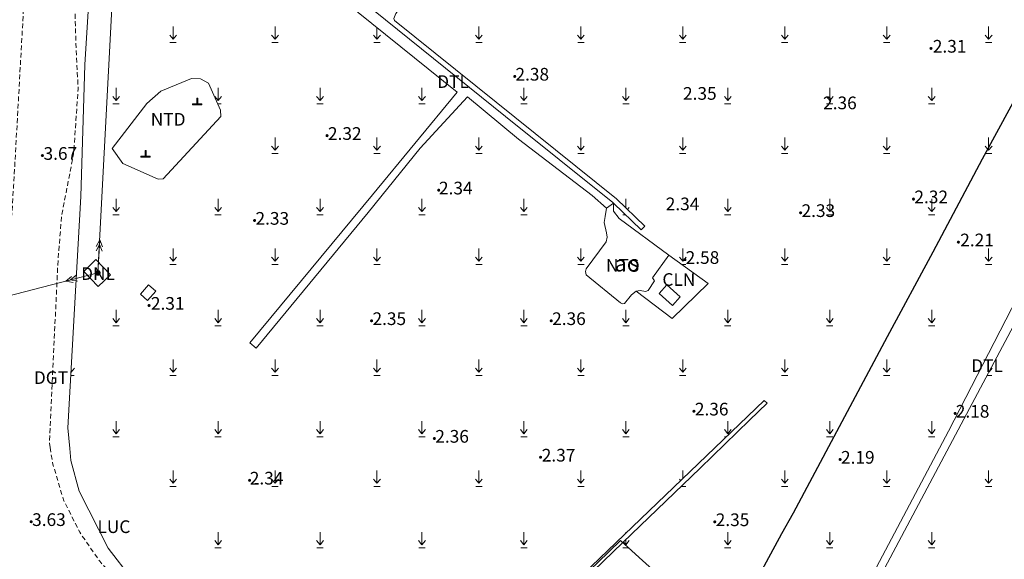
# Model space of a CAD drawing. Units: metres. Extents: x 582116 to 585103, y 2311022 to 2314775.
# Drawn here: x 582484 to 582794, y 2311228 to 2311398 of the extents above; entities that cross this region are included whole.
import ezdxf
from ezdxf.enums import TextEntityAlignment as Align

# ---------------------------------------------------------------- set-up
doc = ezdxf.new("R2010")
doc.units = ezdxf.units.M
doc.header["$MEASUREMENT"] = 0
doc.linetypes.add('{Tuong nha}', pattern=[2.3, 1.5, -0.8])
for name, color, linetype, lineweight in [('Cot dien', 7, 'Continuous', 5), ('diem_do cao', 7, 'Continuous', 5), ('Duong day 35 KV', 7, 'Continuous', 5), ('Ghi chu ao', 3, 'Continuous', 5), ('HT loai dat', 7, 'Continuous', 5), ('ky hieu nghia dia', 7, 'Continuous', 5), ('Level 4', 7, 'Continuous', 5), ('NHA', 7, 'Continuous', 5), ('ranh khoanh dat', 7, 'Continuous', 5), ('ranh long duong', 7, 'Continuous', 5), ('ranh thuy he', 7, 'Continuous', 5), ('Text do cao', 7, 'Continuous', 5), ('Thuc vat', 7, 'Continuous', 5)]:
    doc.layers.add(name, color=color, linetype=linetype, lineweight=lineweight)
doc.styles.add('Style-Arial', font='arialbd.ttf')
doc.styles.add('Style-Times New Roman', font='times.ttf')
doc.styles.add('Style-univcd', font='univcd.shx')
doc.styles.add('Style-Vnariali', font='arial.ttf')
doc.linetypes.add('35KV', pattern='A,194.804669,-31.65902,["35KV",Style-Times New Roman,S=29,R=0,X=0,Y=-9.951906],-107.579521', length=334.04321)
doc.linetypes.add('Dgxa', pattern='A,20,-10,[61,dgnlstyle-dh10.shx,S=0.019841,R=0,X=0,Y=0],-10', length=40)

# ---------------------------------------------------------------- blocks, each defined once
blk = doc.blocks.new('DCAOTH_2')
at = {"layer": 'diem_do cao'}
h = blk.add_hatch(color=252, dxfattribs=at)
edge = h.paths.add_edge_path()
edge.add_arc((0, 0), 0.5, 0, 360)
blk = doc.blocks.new('DCAOTH_3')
at = {"layer": 'diem_do cao'}
h = blk.add_hatch(color=252, dxfattribs=at)
edge = h.paths.add_edge_path()
edge.add_arc((0, 0), 0.5, 0, 360)

msp = doc.modelspace()

# ---------------------------------------------------------------- hatches: boundary and pattern name
at = {"layer": 'Cot dien', "linetype": 'Continuous'}
h = msp.add_hatch(color=252, dxfattribs=at)
edge = h.paths.add_edge_path()
edge.add_arc((582508.64, 2311317.94), 0.9, 0, 360)
at = {"layer": 'ky hieu nghia dia', "linetype": 'Continuous', "lineweight": 0}
for points in [[(582538.48, 2311371.18), (582539.83, 2311371.18), (582539.83, 2311372.99), (582540.13, 2311372.99), (582540.13, 2311371.18), (582541.48, 2311371.18), (582541.48, 2311370.88), (582538.48, 2311370.88)], [(582522.19, 2311354.73), (582523.54, 2311354.73), (582523.54, 2311356.54), (582523.84, 2311356.54), (582523.84, 2311354.73), (582525.19, 2311354.73), (582525.19, 2311354.43), (582522.19, 2311354.43)]]:
    msp.add_hatch(color=252, dxfattribs=at).paths.add_polyline_path(points)

# ---------------------------------------------------------------- linework, layer by layer
at = {"layer": 'Cot dien', "color": 252, "linetype": 'Continuous'}
for q in [(582509.23, 2311328.3), (582498.59, 2311315.35)]:
    msp.add_line((582508.64, 2311317.94), q, dxfattribs=at)
at = {"layer": 'Cot dien', "color": 252, "linetype": 'Continuous', "flags": 128}
for points in [[(582508.07, 2311324.84), (582509.14, 2311326.86), (582509.99, 2311324.73)], [(582508.15, 2311326.28), (582509.23, 2311328.3), (582510.07, 2311326.17)], [(582502.25, 2311315.3), (582499.99, 2311315.71), (582501.76, 2311317.16)], [(582500.85, 2311314.94), (582498.59, 2311315.35), (582500.37, 2311316.8)]]:
    msp.add_lwpolyline(points, dxfattribs=at)
at = {"layer": 'Duong day 35 KV', "color": 252, "linetype": '35KV', "lineweight": 0, "ltscale": 0.2}
for points in [[(582508.64, 2311317.94), (582535.44, 2311825.02), (582542.8, 2311971.16), (582554.31, 2312191.32)], [(582508.64, 2311317.94), (582314.68, 2311267.75), (582299.43, 2311209.77)]]:
    msp.add_lwpolyline(points, dxfattribs=at)
at = {"layer": 'ky hieu nghia dia', "color": 252, "linetype": 'Continuous', "lineweight": 0, "flags": 128}
for points in [[(582538.48, 2311371.18), (582539.83, 2311371.18), (582539.83, 2311372.99), (582540.13, 2311372.99), (582540.13, 2311371.18), (582541.48, 2311371.18), (582541.48, 2311370.88), (582538.48, 2311370.88), (582538.48, 2311371.18)], [(582522.19, 2311354.73), (582523.54, 2311354.73), (582523.54, 2311356.54), (582523.84, 2311356.54), (582523.84, 2311354.73), (582525.19, 2311354.73), (582525.19, 2311354.43), (582522.19, 2311354.43), (582522.19, 2311354.73)]]:
    msp.add_lwpolyline(points, close=True, dxfattribs=at)
at = {"layer": 'Level 4', "color": 252, "linetype": 'Dgxa', "lineweight": 30, "ltscale": 2, "flags": 128}
msp.add_lwpolyline([(582484.84, 2311022.29), (582490.91, 2311028), (582498.91, 2311035.52), (582499.44, 2311036.02), (582501.19, 2311037.98), (582504.27, 2311042.22), (582508.63, 2311048.21), (582524.44, 2311069.97), (582544.2, 2311096.28), (582552.73, 2311110.73), (582560.14, 2311121.46), (582567.75, 2311130.43), (582577.32, 2311142.71), (582576.72, 2311144.47), (582586.39, 2311153.66), (582592.75, 2311159.35), (582597.06, 2311163.38), (582603.16, 2311169.06), (582609.25, 2311174.75), (582610.73, 2311176.17), (582610.86, 2311176.3), (582612.84, 2311178.17), (582615.59, 2311180.01), (582619.02, 2311181.39), (582626.88, 2311188.86), (582628.37, 2311190.4), (582635.84, 2311198.12), (582637.67, 2311199.87), (582641.35, 2311203.1), (582641.49, 2311203.23), (582645.17, 2311206.47), (582666.25, 2311226.58), (582673.44, 2311233.55), (582679.36, 2311228.16), (582683.52, 2311224.46), (582688.96, 2311220.53), (582700.55, 2311212.05), (582708.53, 2311206.48), (582709.31, 2311208.13), (582713.22, 2311215.42), (582724.25, 2311235.74), (582728.01, 2311242.33), (582740.83, 2311266.33), (582757.56, 2311297.9), (582771.95, 2311324.55), (582787.5, 2311353.85), (582801.15, 2311378.83), (582809.01, 2311393.68), (582819.44, 2311413.58), (582824.07, 2311421.79), (582836.07, 2311444.77), (582849.55, 2311469.35), (582856.9, 2311482.79), (582862.59, 2311493.36), (582863.54, 2311495.13), (582863.94, 2311495.68), (582867.75, 2311500.95), (582874.36, 2311509.41), (582888.59, 2311528.42), (582894.96, 2311536.22), (582924.5, 2311576.76), (582946.74, 2311607.87), (582948.79, 2311610.61), (582952.34, 2311615.21), (582953.92, 2311617.82), (582954.2, 2311618.29)], dxfattribs=at)
at = {"layer": 'NHA', "color": 252, "linetype": 'Continuous', "lineweight": 0, "flags": 128}
for points in [[(582524.29, 2311309.24), (582526.89, 2311312.19), (582524.66, 2311314.15), (582522.07, 2311311.2), (582524.29, 2311309.24)], [(582685.62, 2311311.42), (582689.8, 2311307.68), (582692.22, 2311310.39), (582688.04, 2311314.13), (582685.62, 2311311.42)]]:
    msp.add_lwpolyline(points, close=True, dxfattribs=at)
at = {"layer": 'ranh khoanh dat', "color": 252, "linetype": 'Continuous', "lineweight": 0, "flags": 128}
for points in [[(582671.19, 2311339.92), (582679.96, 2311331.5), (582681.09, 2311332.69), (582672.11, 2311341.3), (582602.16, 2311397.51), (582601.91, 2311398.16), (582602.62, 2311399.66), (582618.48, 2311419.54), (582619.86, 2311421.27), (582623.81, 2311426.23), (582668.14, 2311483.18), (582670.57, 2311485.57), (582671.36, 2311485.81), (582672.35, 2311485.75), (582677.46, 2311481.59), (582727.68, 2311441.14), (582743.37, 2311428.29), (582744.03, 2311428.82)], [(582499.77, 2311262.53), (582499.22, 2311269.1), (582501.29, 2311306.59), (582503.25, 2311341.98), (582504.58, 2311383.5), (582506.94, 2311422.41), (582509.58, 2311466.04)], [(582547.4, 2311367.2), (582547.36, 2311369.27), (582543.57, 2311377.72), (582540.98, 2311379.13), (582538.16, 2311379.22), (582528.49, 2311375.25), (582524.13, 2311371.34), (582513.13, 2311357.12), (582516.57, 2311352.41), (582527.69, 2311347.48), (582529.23, 2311347.61), (582547.4, 2311367.2)], [(582688.71, 2311323.49), (582701.02, 2311314.62), (582689.7, 2311303.52), (582678.39, 2311312.13)], [(582512.64, 2311317.31), (582508.06, 2311322.1), (582504.18, 2311318.4), (582508.77, 2311313.61), (582512.64, 2311317.31)], [(582647.03, 2311203.27), (582646.39, 2311203.59), (582646.01, 2311204.42), (582646.01, 2311205.44), (582647.21, 2311206.9), (582658.6, 2311217.9), (582674.15, 2311232.91), (582676.85, 2311235.52), (582698.49, 2311256.41), (582714.13, 2311271.51), (582719.62, 2311276.81), (582718.72, 2311277.75), (582646.13, 2311207.98), (582641.93, 2311204.79), (582639.6, 2311203.96), (582638, 2311203.75)], [(582499.77, 2311262.53), (582500.08, 2311258.8), (582502.72, 2311249.07), (582511.87, 2311231.18), (582519.38, 2311221.45), (582525.24, 2311217.09), (582532.4, 2311213.45)]]:
    msp.add_lwpolyline(points, dxfattribs=at)
at = {"layer": 'ranh long duong', "color": 252, "linetype": '{Tuong nha}', "lineweight": 0, "flags": 128}
for points in [[(582523.47, 2312119.99), (582516.16, 2311972.03), (582513.46, 2311916.43), (582510.64, 2311876.24), (582504.21, 2311750.44), (582494.46, 2311569.88), (582490.18, 2311490.39), (582482.1, 2311345.38), (582478.9, 2311296.6), (582477.05, 2311278.23), (582475.77, 2311256.25), (582474.99, 2311255.22), (582473.76, 2311254.91), (582458.49, 2311257.71), (582457.39, 2311258.74), (582457.26, 2311259.93), (582462.17, 2311274.61), (582465.03, 2311286.21), (582467.67, 2311301.86), (582469.22, 2311324.62), (582470.73, 2311346.9), (582478.5, 2311490.19), (582482.59, 2311562.01), (582491.1, 2311751.1), (582500.35, 2311917.11), (582503.05, 2311972.74), (582509.98, 2312082.49), (582510.29, 2312087.84)], [(582496, 2311320.33), (582497.18, 2311335.69), (582500.99, 2311355.47), (582502.44, 2311375.87), (582501.73, 2311390.27), (582501.17, 2311410.12), (582501.4, 2311417.35), (582502.64, 2311441.94), (582508.2, 2311540.73), (582510.84, 2311591.89), (582511.11, 2311599.33)], [(582493.59, 2311262.85), (582493.37, 2311264.22), (582496, 2311320.33)], [(582493.59, 2311262.85), (582494.37, 2311258.01), (582497.83, 2311246.36), (582502.94, 2311236.16), (582509.25, 2311227), (582520.17, 2311214.87), (582526.06, 2311211.35), (582533.31, 2311208), (582542.58, 2311204.18), (582543.48, 2311203.94), (582553.03, 2311201.42), (582563.6, 2311200.54), (582611.54, 2311198.15), (582634.76, 2311197), (582634.77, 2311197)]]:
    msp.add_lwpolyline(points, dxfattribs=at)
at = {"layer": 'ranh thuy he', "color": 252}
msp.add_line((582669.03, 2311338.33), (582671.19, 2311339.92), dxfattribs=at)
at = {"layer": 'ranh thuy he', "color": 252, "flags": 128}
for points in [[(582519.9, 2311462.25), (582517.98, 2311459.94), (582558.99, 2311425.69), (582621.89, 2311374.86), (582595.19, 2311342.57), (582556.57, 2311295.87), (582558.57, 2311294.22), (582593.9, 2311336.94), (582610.31, 2311357.21), (582625.15, 2311373.41), (582641.3, 2311360.05), (582664.46, 2311342.37), (582669.03, 2311338.33)], [(582519.9, 2311462.25), (582543.6, 2311442.46), (582599.34, 2311397.67), (582637.17, 2311367.28), (582671.03, 2311340.07), (582671.19, 2311339.92)], [(582816.54, 2311345.14), (582776.84, 2311267.98), (582742.81, 2311203.75), (582745.11, 2311202.98), (582781.67, 2311271.81), (582819.87, 2311343.73)], [(582671.19, 2311339.92), (582671.19, 2311337.34), (582672.97, 2311335.08), (582688.71, 2311323.49)], [(582669.03, 2311338.33), (582668.56, 2311335.7), (582668.23, 2311333.82), (582669.04, 2311330.56), (582669.23, 2311329.19), (582668.87, 2311327.74), (582662.59, 2311319.16), (582662.34, 2311318.33), (582662.62, 2311317.32), (582673.45, 2311308.44), (582674.09, 2311308.22), (582674.65, 2311308.27), (582676.85, 2311311.01), (582678.39, 2311312.13)], [(582678.39, 2311312.13), (582679.64, 2311312.38), (582681.34, 2311312.1), (582682.1, 2311312.38), (582684.19, 2311315.45), (582683.46, 2311316.37), (582688.71, 2311323.49)]]:
    msp.add_lwpolyline(points, dxfattribs=at)
at = {"layer": 'Thuc vat', "color": 252, "linetype": 'Continuous', "lineweight": 0}
for p, q in [((582531.29, 2311392.9), (582532.36, 2311391.61)), ((582563.43, 2311392.9), (582564.5, 2311391.61)), ((582595.57, 2311392.9), (582596.64, 2311391.61)), ((582627.71, 2311392.9), (582628.78, 2311391.61)), ((582659.85, 2311392.9), (582660.92, 2311391.61)), ((582691.99, 2311392.9), (582693.06, 2311391.61)), ((582724.13, 2311392.9), (582725.2, 2311391.61)), ((582756.27, 2311392.9), (582757.34, 2311391.61)), ((582788.41, 2311392.9), (582789.48, 2311391.61)), ((582531.36, 2311390.61), (582533.36, 2311390.61)), ((582563.5, 2311390.61), (582565.5, 2311390.61)), ((582595.64, 2311390.61), (582597.64, 2311390.61)), ((582627.78, 2311390.61), (582629.78, 2311390.61)), ((582659.92, 2311390.61), (582661.92, 2311390.61)), ((582692.06, 2311390.61), (582694.06, 2311390.61)), ((582724.2, 2311390.61), (582726.2, 2311390.61)), ((582756.34, 2311390.61), (582758.34, 2311390.61)), ((582788.48, 2311390.61), (582790.48, 2311390.61)), ((582513.35, 2311373.52), (582514.42, 2311372.23)), ((582545.49, 2311373.52), (582546.56, 2311372.23)), ((582577.63, 2311373.52), (582578.7, 2311372.23)), ((582609.77, 2311373.52), (582610.84, 2311372.23)), ((582641.91, 2311373.52), (582642.98, 2311372.23)), ((582674.05, 2311373.52), (582675.12, 2311372.23)), ((582706.19, 2311373.52), (582707.26, 2311372.23)), ((582738.33, 2311373.52), (582739.4, 2311372.23)), ((582770.47, 2311373.52), (582771.54, 2311372.23)), ((582513.42, 2311371.23), (582515.42, 2311371.23)), ((582546.48, 2311371.23), (582547.56, 2311371.23)), ((582577.7, 2311371.23), (582579.7, 2311371.23)), ((582609.84, 2311371.23), (582611.84, 2311371.23)), ((582641.98, 2311371.23), (582643.98, 2311371.23)), ((582674.12, 2311371.23), (582676.12, 2311371.23)), ((582706.26, 2311371.23), (582708.26, 2311371.23)), ((582738.4, 2311371.23), (582740.4, 2311371.23)), ((582770.54, 2311371.23), (582772.54, 2311371.23)), ((582563.43, 2311357.9), (582564.5, 2311356.61)), ((582595.57, 2311357.9), (582596.64, 2311356.61)), ((582627.71, 2311357.9), (582628.78, 2311356.61)), ((582659.85, 2311357.9), (582660.92, 2311356.61)), ((582691.99, 2311357.9), (582693.06, 2311356.61)), ((582724.13, 2311357.9), (582725.2, 2311356.61)), ((582756.27, 2311357.9), (582757.34, 2311356.61)), ((582788.41, 2311357.9), (582789.48, 2311356.61)), ((582563.5, 2311355.61), (582565.5, 2311355.61)), ((582595.64, 2311355.61), (582597.64, 2311355.61)), ((582627.78, 2311355.61), (582629.78, 2311355.61)), ((582659.92, 2311355.61), (582661.92, 2311355.61)), ((582692.06, 2311355.61), (582694.06, 2311355.61)), ((582724.2, 2311355.61), (582726.2, 2311355.61)), ((582756.34, 2311355.61), (582758.34, 2311355.61)), ((582788.48, 2311355.61), (582790.48, 2311355.61)), ((582675.12, 2311338.42), (582675.12, 2311341.23)), ((582513.35, 2311338.52), (582514.42, 2311337.23)), ((582513.42, 2311336.23), (582515.42, 2311336.23)), ((582545.49, 2311338.52), (582546.56, 2311337.23)), ((582545.56, 2311336.23), (582547.56, 2311336.23)), ((582577.63, 2311338.52), (582578.7, 2311337.23)), ((582577.7, 2311336.23), (582579.7, 2311336.23)), ((582609.77, 2311338.52), (582610.84, 2311337.23)), ((582609.84, 2311336.23), (582611.84, 2311336.23)), ((582641.91, 2311338.52), (582642.98, 2311337.23)), ((582641.98, 2311336.23), (582643.98, 2311336.23)), ((582674.12, 2311336.23), (582675.03, 2311336.23)), ((582675.67, 2311337.89), (582676.19, 2311338.52)), ((582706.19, 2311338.52), (582707.26, 2311337.23)), ((582706.26, 2311336.23), (582708.26, 2311336.23)), ((582738.33, 2311338.52), (582739.4, 2311337.23)), ((582738.4, 2311336.23), (582740.4, 2311336.23)), ((582770.47, 2311338.52), (582771.54, 2311337.23)), ((582770.54, 2311336.23), (582772.54, 2311336.23)), ((582531.29, 2311322.9), (582532.36, 2311321.61)), ((582531.36, 2311320.61), (582533.36, 2311320.61)), ((582563.43, 2311322.9), (582564.5, 2311321.61)), ((582563.5, 2311320.61), (582565.5, 2311320.61)), ((582595.57, 2311322.9), (582596.64, 2311321.61)), ((582595.64, 2311320.61), (582597.64, 2311320.61)), ((582627.71, 2311322.9), (582628.78, 2311321.61)), ((582627.78, 2311320.61), (582629.78, 2311320.61)), ((582659.85, 2311322.9), (582660.92, 2311321.61)), ((582659.92, 2311320.61), (582661.92, 2311320.61)), ((582691.99, 2311322.9), (582693.06, 2311321.61)), ((582692.71, 2311320.61), (582694.06, 2311320.61)), ((582724.13, 2311322.9), (582725.2, 2311321.61)), ((582724.2, 2311320.61), (582726.2, 2311320.61)), ((582756.27, 2311322.9), (582757.34, 2311321.61)), ((582756.34, 2311320.61), (582758.34, 2311320.61)), ((582788.41, 2311322.9), (582789.48, 2311321.61)), ((582788.48, 2311320.61), (582790.48, 2311320.61)), ((582513.35, 2311303.52), (582514.42, 2311302.23)), ((582545.49, 2311303.52), (582546.56, 2311302.23)), ((582577.63, 2311303.52), (582578.7, 2311302.23)), ((582609.77, 2311303.52), (582610.84, 2311302.23)), ((582641.91, 2311303.52), (582642.98, 2311302.23)), ((582674.05, 2311303.52), (582675.12, 2311302.23)), ((582706.19, 2311303.52), (582707.26, 2311302.23)), ((582738.33, 2311303.52), (582739.4, 2311302.23)), ((582770.47, 2311303.52), (582771.54, 2311302.23)), ((582513.42, 2311301.23), (582515.42, 2311301.23)), ((582545.56, 2311301.23), (582547.56, 2311301.23)), ((582577.7, 2311301.23), (582579.7, 2311301.23)), ((582609.84, 2311301.23), (582611.84, 2311301.23)), ((582641.98, 2311301.23), (582643.98, 2311301.23)), ((582674.12, 2311301.23), (582676.12, 2311301.23)), ((582706.26, 2311301.23), (582708.26, 2311301.23)), ((582738.4, 2311301.23), (582740.4, 2311301.23)), ((582770.54, 2311301.23), (582772.54, 2311301.23)), ((582500.19, 2311286.65), (582500.22, 2311286.61)), ((582531.29, 2311287.9), (582532.36, 2311286.61)), ((582563.43, 2311287.9), (582564.5, 2311286.61)), ((582595.57, 2311287.9), (582596.64, 2311286.61)), ((582627.71, 2311287.9), (582628.78, 2311286.61)), ((582659.85, 2311287.9), (582660.92, 2311286.61)), ((582691.99, 2311287.9), (582693.06, 2311286.61)), ((582724.13, 2311287.9), (582725.2, 2311286.61)), ((582756.27, 2311287.9), (582757.34, 2311286.61)), ((582789.61, 2311286.76), (582790.55, 2311287.9)), ((582500.13, 2311285.61), (582501.22, 2311285.61)), ((582531.36, 2311285.61), (582533.36, 2311285.61)), ((582563.5, 2311285.61), (582565.5, 2311285.61)), ((582595.64, 2311285.61), (582597.64, 2311285.61)), ((582627.78, 2311285.61), (582629.78, 2311285.61)), ((582659.92, 2311285.61), (582661.92, 2311285.61)), ((582692.06, 2311285.61), (582694.06, 2311285.61)), ((582724.2, 2311285.61), (582726.2, 2311285.61)), ((582756.34, 2311285.61), (582758.34, 2311285.61)), ((582789, 2311285.61), (582790.48, 2311285.61)), ((582513.35, 2311268.52), (582514.42, 2311267.23)), ((582545.49, 2311268.52), (582546.56, 2311267.23)), ((582577.63, 2311268.52), (582578.7, 2311267.23)), ((582609.77, 2311268.52), (582610.84, 2311267.23)), ((582641.91, 2311268.52), (582642.98, 2311267.23)), ((582674.05, 2311268.52), (582675.12, 2311267.23)), ((582706.19, 2311268.52), (582707.26, 2311267.23)), ((582738.33, 2311268.52), (582739.4, 2311267.23)), ((582770.47, 2311268.52), (582771.54, 2311267.23)), ((582513.42, 2311266.23), (582515.42, 2311266.23)), ((582545.56, 2311266.23), (582547.56, 2311266.23)), ((582577.7, 2311266.23), (582579.7, 2311266.23)), ((582609.84, 2311266.23), (582611.84, 2311266.23)), ((582641.98, 2311266.23), (582643.98, 2311266.23)), ((582674.12, 2311266.23), (582676.12, 2311266.23)), ((582706.26, 2311266.23), (582706.73, 2311266.23)), ((582738.4, 2311266.23), (582740.4, 2311266.23)), ((582770.54, 2311266.23), (582772.54, 2311266.23)), ((582693.06, 2311253.09), (582693.06, 2311255.61)), ((582531.29, 2311252.9), (582532.36, 2311251.61)), ((582563.43, 2311252.9), (582564.5, 2311251.61)), ((582595.57, 2311252.9), (582596.64, 2311251.61)), ((582627.71, 2311252.9), (582628.78, 2311251.61)), ((582659.85, 2311252.9), (582660.92, 2311251.61)), ((582691.99, 2311252.9), (582692.38, 2311252.43)), ((582724.13, 2311252.9), (582725.2, 2311251.61)), ((582756.27, 2311252.9), (582757.34, 2311251.61)), ((582788.41, 2311252.9), (582789.48, 2311251.61)), ((582531.36, 2311250.61), (582533.36, 2311250.61)), ((582563.5, 2311250.61), (582565.5, 2311250.61)), ((582595.64, 2311250.61), (582597.64, 2311250.61)), ((582627.78, 2311250.61), (582629.78, 2311250.61)), ((582659.92, 2311250.61), (582661.92, 2311250.61)), ((582692.48, 2311250.61), (582694.06, 2311250.61)), ((582724.2, 2311250.61), (582726.2, 2311250.61)), ((582756.34, 2311250.61), (582758.34, 2311250.61)), ((582788.48, 2311250.61), (582790.48, 2311250.61)), ((582545.49, 2311233.52), (582546.56, 2311232.23)), ((582577.63, 2311233.52), (582578.7, 2311232.23)), ((582609.77, 2311233.52), (582610.84, 2311232.23)), ((582641.91, 2311233.52), (582642.98, 2311232.23)), ((582675.12, 2311235.84), (582675.12, 2311236.23)), ((582706.19, 2311233.52), (582707.26, 2311232.23)), ((582738.33, 2311233.52), (582739.4, 2311232.23)), ((582770.47, 2311233.52), (582771.54, 2311232.23)), ((582545.56, 2311231.23), (582547.56, 2311231.23)), ((582577.7, 2311231.23), (582579.7, 2311231.23)), ((582609.84, 2311231.23), (582611.84, 2311231.23)), ((582641.98, 2311231.23), (582643.98, 2311231.23)), ((582674.12, 2311231.23), (582676.12, 2311231.23)), ((582674.37, 2311233.12), (582675.12, 2311232.23)), ((582706.26, 2311231.23), (582708.26, 2311231.23)), ((582738.4, 2311231.23), (582740.4, 2311231.23)), ((582770.54, 2311231.23), (582772.54, 2311231.23))]:
    msp.add_line(p, q, dxfattribs=at)
for points in [[(582533.43, 2311392.9), (582532.36, 2311391.61), (582532.36, 2311395.61)], [(582565.57, 2311392.9), (582564.5, 2311391.61), (582564.5, 2311395.61)], [(582597.71, 2311392.9), (582596.64, 2311391.61), (582596.64, 2311395.27)], [(582629.85, 2311392.9), (582628.78, 2311391.61), (582628.78, 2311395.61)], [(582661.99, 2311392.9), (582660.92, 2311391.61), (582660.92, 2311395.61)], [(582694.13, 2311392.9), (582693.06, 2311391.61), (582693.06, 2311395.61)], [(582726.27, 2311392.9), (582725.2, 2311391.61), (582725.2, 2311395.61)], [(582758.41, 2311392.9), (582757.34, 2311391.61), (582757.34, 2311395.61)], [(582790.55, 2311392.9), (582789.48, 2311391.61), (582789.48, 2311395.61)], [(582515.49, 2311373.52), (582514.42, 2311372.23), (582514.42, 2311376.23)], [(582547.63, 2311373.52), (582546.56, 2311372.23), (582546.56, 2311376.23)], [(582579.77, 2311373.52), (582578.7, 2311372.23), (582578.7, 2311376.23)], [(582611.91, 2311373.52), (582610.84, 2311372.23), (582610.84, 2311376.23)], [(582644.05, 2311373.52), (582642.98, 2311372.23), (582642.98, 2311376.23)], [(582676.19, 2311373.52), (582675.12, 2311372.23), (582675.12, 2311376.23)], [(582708.33, 2311373.52), (582707.26, 2311372.23), (582707.26, 2311376.23)], [(582740.47, 2311373.52), (582739.4, 2311372.23), (582739.4, 2311376.23)], [(582772.61, 2311373.52), (582771.54, 2311372.23), (582771.54, 2311376.23)], [(582565.57, 2311357.9), (582564.5, 2311356.61), (582564.5, 2311360.61)], [(582597.71, 2311357.9), (582596.64, 2311356.61), (582596.64, 2311360.61)], [(582629.85, 2311357.9), (582628.78, 2311356.61), (582628.78, 2311360.61)], [(582661.99, 2311357.9), (582660.92, 2311356.61), (582660.92, 2311360.61)], [(582694.13, 2311357.9), (582693.06, 2311356.61), (582693.06, 2311360.61)], [(582726.27, 2311357.9), (582725.2, 2311356.61), (582725.2, 2311360.61)], [(582758.41, 2311357.9), (582757.34, 2311356.61), (582757.34, 2311360.61)], [(582790.55, 2311357.9), (582789.48, 2311356.61), (582789.48, 2311360.61)], [(582515.49, 2311338.52), (582514.42, 2311337.23), (582514.42, 2311341.23)], [(582547.63, 2311338.52), (582546.56, 2311337.23), (582546.56, 2311341.23)], [(582579.77, 2311338.52), (582578.7, 2311337.23), (582578.7, 2311341.23)], [(582611.91, 2311338.52), (582610.84, 2311337.23), (582610.84, 2311341.23)], [(582644.05, 2311338.52), (582642.98, 2311337.23), (582642.98, 2311341.23)], [(582708.33, 2311338.52), (582707.26, 2311337.23), (582707.26, 2311341.23)], [(582740.47, 2311338.52), (582739.4, 2311337.23), (582739.4, 2311341.23)], [(582772.61, 2311338.52), (582771.54, 2311337.23), (582771.54, 2311341.23)], [(582533.43, 2311322.9), (582532.36, 2311321.61), (582532.36, 2311325.61)], [(582565.57, 2311322.9), (582564.5, 2311321.61), (582564.5, 2311325.61)], [(582597.71, 2311322.9), (582596.64, 2311321.61), (582596.64, 2311325.61)], [(582629.85, 2311322.9), (582628.78, 2311321.61), (582628.78, 2311325.61)], [(582661.99, 2311322.9), (582660.92, 2311321.61), (582660.92, 2311325.61)], [(582694.13, 2311322.9), (582693.06, 2311321.61), (582693.06, 2311325.61)], [(582726.27, 2311322.9), (582725.2, 2311321.61), (582725.2, 2311325.61)], [(582758.41, 2311322.9), (582757.34, 2311321.61), (582757.34, 2311325.61)], [(582790.55, 2311322.9), (582789.48, 2311321.61), (582789.48, 2311325.61)], [(582515.49, 2311303.52), (582514.42, 2311302.23), (582514.42, 2311306.23)], [(582547.63, 2311303.52), (582546.56, 2311302.23), (582546.56, 2311306.23)], [(582579.77, 2311303.52), (582578.7, 2311302.23), (582578.7, 2311306.23)], [(582611.91, 2311303.52), (582610.84, 2311302.23), (582610.84, 2311306.23)], [(582644.05, 2311303.52), (582642.98, 2311302.23), (582642.98, 2311306.23)], [(582676.19, 2311303.52), (582675.12, 2311302.23), (582675.12, 2311306.23)], [(582708.33, 2311303.52), (582707.26, 2311302.23), (582707.26, 2311306.23)], [(582740.47, 2311303.52), (582739.4, 2311302.23), (582739.4, 2311306.23)], [(582772.61, 2311303.52), (582771.54, 2311302.23), (582771.54, 2311306.23)], [(582533.43, 2311287.9), (582532.36, 2311286.61), (582532.36, 2311290.61)], [(582565.57, 2311287.9), (582564.5, 2311286.61), (582564.5, 2311290.61)], [(582597.71, 2311287.9), (582596.64, 2311286.61), (582596.64, 2311290.61)], [(582629.85, 2311287.9), (582628.78, 2311286.61), (582628.78, 2311290.61)], [(582661.99, 2311287.9), (582660.92, 2311286.61), (582660.92, 2311290.61)], [(582694.13, 2311287.9), (582693.06, 2311286.61), (582693.06, 2311290.61)], [(582726.27, 2311287.9), (582725.2, 2311286.61), (582725.2, 2311290.61)], [(582758.41, 2311287.9), (582757.34, 2311286.61), (582757.34, 2311290.61)], [(582501.29, 2311287.9), (582500.22, 2311286.61), (582500.22, 2311287.29)], [(582515.49, 2311268.52), (582514.42, 2311267.23), (582514.42, 2311271.23)], [(582547.63, 2311268.52), (582546.56, 2311267.23), (582546.56, 2311271.23)], [(582579.77, 2311268.52), (582578.7, 2311267.23), (582578.7, 2311271.23)], [(582611.91, 2311268.52), (582610.84, 2311267.23), (582610.84, 2311271.23)], [(582644.05, 2311268.52), (582642.98, 2311267.23), (582642.98, 2311271.23)], [(582676.19, 2311268.52), (582675.12, 2311267.23), (582675.12, 2311271.23)], [(582708.33, 2311268.52), (582707.26, 2311267.23), (582707.26, 2311271.23)], [(582740.47, 2311268.52), (582739.4, 2311267.23), (582739.4, 2311271.23)], [(582772.61, 2311268.52), (582771.54, 2311267.23), (582771.54, 2311271.23)], [(582533.43, 2311252.9), (582532.36, 2311251.61), (582532.36, 2311255.61)], [(582565.57, 2311252.9), (582564.5, 2311251.61), (582564.5, 2311255.61)], [(582597.71, 2311252.9), (582596.64, 2311251.61), (582596.64, 2311255.61)], [(582629.85, 2311252.9), (582628.78, 2311251.61), (582628.78, 2311255.61)], [(582661.99, 2311252.9), (582660.92, 2311251.61), (582660.92, 2311255.61)], [(582726.27, 2311252.9), (582725.2, 2311251.61), (582725.2, 2311255.61)], [(582758.41, 2311252.9), (582757.34, 2311251.61), (582757.34, 2311255.61)], [(582790.55, 2311252.9), (582789.48, 2311251.61), (582789.48, 2311255.61)], [(582547.63, 2311233.52), (582546.56, 2311232.23), (582546.56, 2311236.23)], [(582579.77, 2311233.52), (582578.7, 2311232.23), (582578.7, 2311236.23)], [(582611.91, 2311233.52), (582610.84, 2311232.23), (582610.84, 2311236.23)], [(582644.05, 2311233.52), (582642.98, 2311232.23), (582642.98, 2311236.23)], [(582676.19, 2311233.52), (582675.12, 2311232.23), (582675.12, 2311233.84)], [(582708.33, 2311233.52), (582707.26, 2311232.23), (582707.26, 2311236.23)], [(582740.47, 2311233.52), (582739.4, 2311232.23), (582739.4, 2311236.23)], [(582772.61, 2311233.52), (582771.54, 2311232.23), (582771.54, 2311236.23)]]:
    msp.add_lwpolyline(points, dxfattribs=at)

# ---------------------------------------------------------------- block references
at = {"layer": 'diem_do cao', "color": 252}
for name, p in [('DCAOTH_2', (582771.31, 2311388.69)), ('DCAOTH_3', (582640.08, 2311379.87)), ('DCAOTH_3', (582580.9, 2311361.19)), ('DCAOTH_3', (582491.16, 2311354.91)), ('DCAOTH_3', (582616.11, 2311344.01)), ('DCAOTH_2', (582765.79, 2311341.2)), ('DCAOTH_2', (582730.21, 2311336.88)), ('DCAOTH_3', (582558.06, 2311334.45)), ('DCAOTH_2', (582779.95, 2311327.63)), ('DCAOTH_2', (582693.74, 2311322.11)), ('DCAOTH_3', (582524.79, 2311307.65)), ('DCAOTH_3', (582594.94, 2311302.82)), ('DCAOTH_3', (582651.58, 2311302.82)), ('DCAOTH_2', (582696.58, 2311274.31)), ('DCAOTH_2', (582778.92, 2311273.63)), ('DCAOTH_3', (582614.74, 2311265.73)), ('DCAOTH_2', (582648.23, 2311259.8)), ('DCAOTH_2', (582742.65, 2311259.11)), ('DCAOTH_3', (582556.48, 2311252.54)), ('DCAOTH_3', (582487.64, 2311239.48)), ('DCAOTH_2', (582703.15, 2311239.44))]:
    msp.add_blockref(name, p, dxfattribs=at)

# ---------------------------------------------------------------- texts
at = {"layer": 'Ghi chu ao', "color": 252, "linetype": 'Continuous', "lineweight": 0, "insert": (582675.55, 2311320.89), "char_height": 5, "attachment_point": 5, "line_spacing_factor": 0.6, "style": 'Style-Vnariali'}
msp.add_mtext('\\f.VnArial|b0|i0|c00|p39;ao', dxfattribs=at)
at = {"layer": 'HT loai dat', "color": 252, "linetype": 'Continuous', "lineweight": 0, "style": 'Style-Arial'}
for s, p in [('DTL', (582620.62, 2311378.24)), ('NTD', (582530.81, 2311366.34)), ('NTS', (582674.07, 2311320.27)), ('DNL', (582508.7, 2311317.7)), ('CLN', (582691.83, 2311315.84)), ('DTL', (582788.98, 2311288.71)), ('DGT', (582493.86, 2311284.91)), ('LUC', (582513.71, 2311237.92))]:
    msp.add_text(s, height=4, dxfattribs=at).set_placement(p, align=Align.MIDDLE_CENTER)
at = {"layer": 'Text do cao', "color": 252, "char_height": 4, "attachment_point": 7, "line_spacing_factor": 0.6, "style": 'Style-univcd'}
for s, insert in [('\\f.VnArial|b0|i0|c00|p39;2.31', (582771.89, 2311387.36)), ('\\f.VnArial|b0|i0|c00|p39;2.38', (582640.3, 2311378.54)), ('\\f.VnArial|b0|i0|c00|p39;2.35', (582693.13, 2311372.5)), ('\\f.VnArial|b0|i0|c00|p39;2.36', (582737.3, 2311369.52)), ('\\f.VnArial|b0|i0|c00|p39;2.32', (582581.19, 2311359.86)), ('\\f.VnArial|b0|i0|c00|p39;3.67', (582491.52, 2311353.57)), ('\\f.VnArial|b0|i0|c00|p39;2.34', (582616.19, 2311342.67)), ('\\f.VnArial|b0|i0|c00|p39;2.32', (582766.08, 2311339.87)), ('\\f.VnArial|b0|i0|c00|p39;2.34', (582687.69, 2311337.67)), ('\\f.VnArial|b0|i0|c00|p39;2.33', (582730.5, 2311335.55)), ('\\f.VnArial|b0|i0|c00|p39;2.33', (582558.35, 2311333.11)), ('\\f.VnArial|b0|i0|c00|p39;2.21', (582780.53, 2311326.3)), ('\\f.VnArial|b0|i0|c00|p39;2.58', (582693.96, 2311320.77)), ('\\f.VnArial|b0|i0|c00|p39;2.31', (582525.38, 2311306.31)), ('\\f.VnArial|b0|i0|c00|p39;2.35', (582595.23, 2311301.49)), ('\\f.VnArial|b0|i0|c00|p39;2.36', (582651.87, 2311301.49)), ('\\f.VnArial|b0|i0|c00|p39;2.36', (582696.87, 2311272.98)), ('\\f.VnArial|b0|i0|c00|p39;2.18', (582779.13, 2311272.29)), ('\\f.VnArial|b0|i0|c00|p39;2.36', (582615.03, 2311264.4)), ('\\f.VnArial|b0|i0|c00|p39;2.37', (582648.6, 2311258.46)), ('\\f.VnArial|b0|i0|c00|p39;2.19', (582742.94, 2311257.78)), ('\\f.VnArial|b0|i0|c00|p39;2.34', (582556.55, 2311251.21)), ('\\f.VnArial|b0|i0|c00|p39;3.63', (582487.93, 2311238.14)), ('\\f.VnArial|b0|i0|c00|p39;2.35', (582703.44, 2311238.1))]:
    msp.add_mtext(s, dxfattribs=dict(at, insert=insert))

doc.saveas('drawing.dxf')
